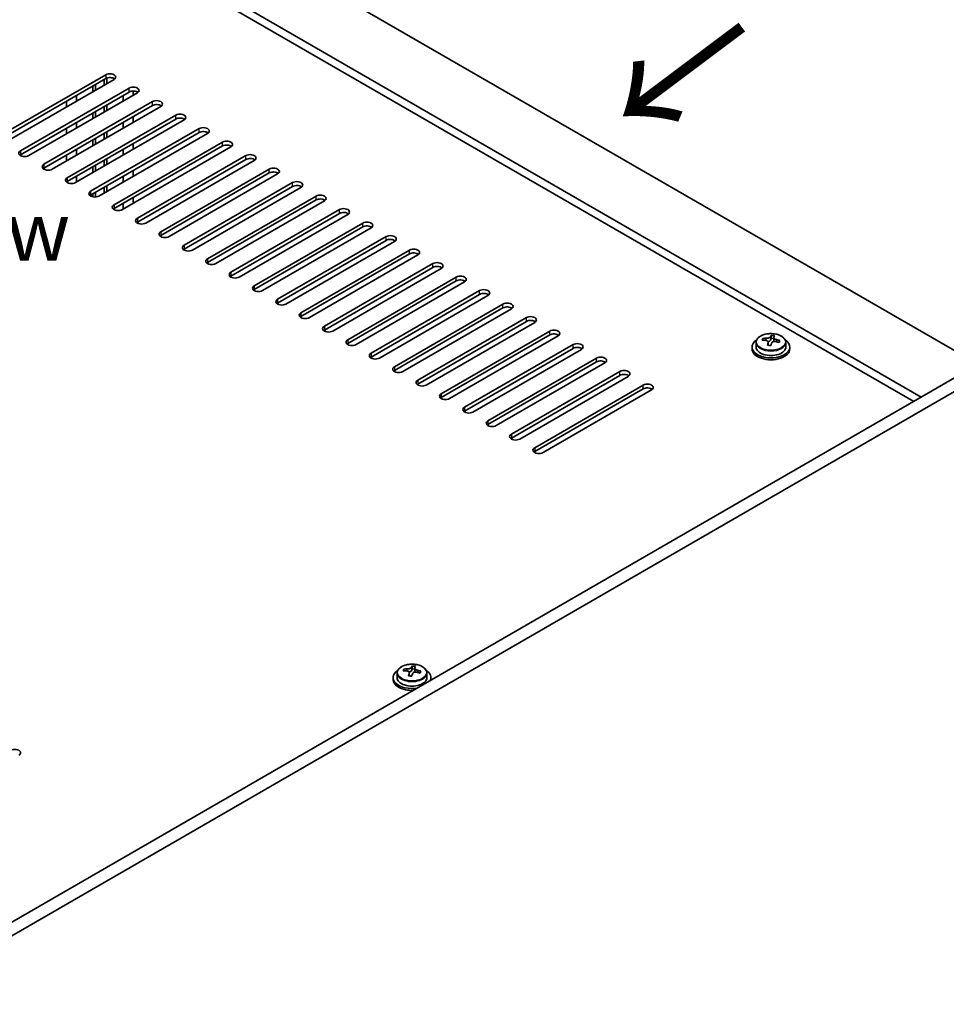
# Model space of a CAD drawing. Units: millimetres. Extents: x 72 to 9712, y 40 to 1445.
# Drawn here: x 519 to 716, y 1098 to 1307 of the extents above; entities that cross this region are included whole.
import ezdxf

# ---------------------------------------------------------------- set-up
doc = ezdxf.new("R2010")
doc.units = ezdxf.units.MM
doc.header["$LTSCALE"] = 5
doc.layers.get('Defpoints').update_dxf_attribs({"lineweight": 25})
for name, color, linetype, lineweight in [('Dimension (ISO)', 7, 'Continuous', 18), ('Symbol (ISO)', 7, 'Continuous', 18), ('Visible (ISO)', 7, 'Continuous', 35), ('Visible Narrow (ISO)', 7, 'Continuous', 25)]:
    doc.layers.add(name, color=color, linetype=linetype, lineweight=lineweight)
doc.styles.add('Note Text (TK)', font='txt')
doc.dimstyles.new('Default - Method 1b (TK)', dxfattribs={"dimscale": 5, "dimtxt": 2.5, "dimasz": 2.5, "dimexe": 1, "dimexo": 1.5, "dimgap": 1, "dimtad": 1, "dimtoh": 1, "dimrnd": 1e-08, "dimdsep": 46, "dimtxsty": 'Note Text (TK)', "dimcen": 0.09, "dimdle": 5, "dimclrd": 100, "dimclre": 100, "dimclrt": 7, "dimadec": 1, "dimazin": 1, "dimtfac": 1, "dimtmove": 0, "dimatfit": 3, "dimfxl": 0, "dimtolj": 1, "dimlwd": -1, "dimlwe": -1, "dimarcsym": 0})

# ---------------------------------------------------------------- blocks, each defined once
blk = doc.blocks.new('*D7')
at = {"layer": 'Defpoints', "color": 0, "transparency": 16777216}
for p in [(541.28, 1339.76), (257.53, 1234.14), (307.93, 1205.04)]:
    blk.add_point(p, dxfattribs=at)
at = {"layer": 'Dimension (ISO)', "color": 100, "transparency": 16777216}
for p, q in [((533.78, 1344.09), (485.88, 1371.75)), ((480.05, 1362.61), (268.36, 1240.39)), ((300.43, 1209.37), (252.53, 1237.03))]:
    blk.add_line(p, q, dxfattribs=at)
for points in [[(479.01, 1364.42), (481.09, 1360.81), (490.88, 1368.86)], [(267.31, 1242.19), (269.4, 1238.59), (257.53, 1234.14)]]:
    blk.add_solid(points, dxfattribs=at)
at = {"layer": 'Dimension (ISO)', "color": 7, "transparency": 16777216, "insert": (359.65, 1304.76), "char_height": 12.5, "attachment_point": 4, "rotation": 30, "style": 'Note Text (TK)'}
blk.add_mtext('\\A1;{\\Q-30.000;\\W0.816;\\H0.816x;330}', dxfattribs=at)

msp = doc.modelspace()

# ---------------------------------------------------------------- linework, layer by layer
at = {"layer": 'Visible (ISO)'}
for p, q in [((543.4016, 1337.3108), (722.2996, 1234.024)), ((710.2788, 1227.0838), (531.3807, 1330.3706)), ((708.6878, 1226.1652), (531.3807, 1328.5335)), ((514.587, 1282.0952), (537.5679, 1295.3633)), ((537.5679, 1294.5468), (514.587, 1281.2788)), ((539.3357, 1294.3427), (516.3547, 1281.0746)), ((534.8456, 1291.7503), (534.8456, 1292.9751)), ((535.4112, 1292.0769), (535.4112, 1293.3017)), ((537.2497, 1293.1384), (537.2497, 1294.3631)), ((537.8154, 1293.465), (537.8154, 1294.6577)), ((519.5367, 1279.2375), (542.5177, 1292.5056)), ((542.5177, 1291.6891), (519.5367, 1278.421)), ((544.2854, 1291.485), (521.3045, 1278.2169)), ((531.3807, 1289.7499), (531.3807, 1290.9746)), ((541.2802, 1290.9746), (541.2802, 1289.7499)), ((543.4016, 1290.9746), (543.4016, 1291.9005)), ((524.4864, 1276.3798), (547.4674, 1289.6478)), ((547.4674, 1288.8313), (524.4864, 1275.5633)), ((529.2594, 1288.5252), (529.2594, 1289.7499)), ((537.8154, 1287.7495), (537.8154, 1288.9742)), ((549.2352, 1288.6272), (526.2542, 1275.3592)), ((529.4362, 1273.522), (552.4172, 1286.7901)), ((534.8456, 1286.0348), (534.8456, 1287.2596)), ((535.4112, 1286.3614), (535.4112, 1287.5862)), ((537.2497, 1287.4229), (537.2497, 1288.6476)), ((552.4172, 1285.9736), (529.4362, 1272.7055)), ((554.1849, 1285.7695), (531.204, 1272.5014)), ((531.3807, 1284.0344), (531.3807, 1285.2592)), ((541.2802, 1285.2592), (541.2802, 1284.0344)), ((543.4016, 1285.2592), (543.4016, 1286.4839)), ((529.2594, 1282.8097), (529.2594, 1284.0344)), ((534.3859, 1270.6643), (557.3669, 1283.9324)), ((557.3669, 1283.1159), (534.3859, 1269.8478)), ((559.1347, 1282.9117), (536.1537, 1269.6437)), ((537.2497, 1281.7074), (537.2497, 1282.9322)), ((537.8154, 1282.034), (537.8154, 1283.2588)), ((534.8456, 1280.3194), (534.8456, 1281.5441)), ((535.4112, 1280.646), (535.4112, 1281.8707)), ((539.3357, 1267.8066), (562.3167, 1281.0746)), ((543.4016, 1279.5437), (543.4016, 1280.7684)), ((529.2594, 1277.0942), (529.2594, 1278.319)), ((531.3807, 1278.319), (531.3807, 1279.5437)), ((562.3167, 1280.2581), (539.3357, 1266.9901)), ((564.0844, 1280.054), (541.1035, 1266.7859)), ((541.2802, 1279.5437), (541.2802, 1278.319)), ((535.4112, 1274.9305), (535.4112, 1276.1552)), ((537.2497, 1275.9919), (537.2497, 1277.2167)), ((537.8154, 1276.3185), (537.8154, 1277.5433)), ((544.2854, 1264.9488), (567.2664, 1278.2169)), ((567.2664, 1277.4004), (544.2854, 1264.1323)), ((569.0342, 1277.1963), (546.0532, 1263.9282)), ((534.8456, 1274.6039), (534.8456, 1275.8286)), ((543.4016, 1273.8282), (543.4016, 1275.053)), ((549.2352, 1262.0911), (572.2162, 1275.3592)), ((572.2162, 1274.5427), (549.2352, 1261.2746)), ((573.9839, 1274.3385), (551.0029, 1261.0705)), ((531.3807, 1272.6035), (531.3807, 1273.8282)), ((541.2802, 1273.8282), (541.2802, 1272.6035)), ((554.1849, 1259.2333), (577.1659, 1272.5014)), ((534.8456, 1269.4751), (534.8456, 1270.1132)), ((535.4112, 1269.4369), (535.4112, 1270.4398)), ((537.2497, 1270.2765), (537.2497, 1271.5012)), ((537.8154, 1270.6031), (537.8154, 1271.8278)), ((577.1659, 1271.6849), (554.1849, 1258.4168)), ((578.9337, 1271.4808), (555.9527, 1258.2127)), ((541.2802, 1268.1127), (541.2802, 1266.888)), ((543.4016, 1268.1127), (543.4016, 1269.3375)), ((559.1347, 1256.3756), (582.1156, 1269.6437)), ((582.1156, 1268.8272), (559.1347, 1255.5591)), ((583.8834, 1268.6231), (560.9024, 1255.355)), ((564.0844, 1253.5179), (587.0654, 1266.7859)), ((587.0654, 1265.9694), (564.0844, 1252.7014)), ((588.8332, 1265.7653), (565.8522, 1252.4972)), ((569.0342, 1250.6601), (592.0151, 1263.9282)), ((592.0151, 1263.1117), (569.0342, 1249.8436)), ((593.7829, 1262.9076), (570.8019, 1249.6395)), ((573.9839, 1247.8024), (596.9649, 1261.0705)), ((596.9649, 1260.254), (573.9839, 1246.9859)), ((598.7327, 1260.0498), (575.7517, 1246.7818)), ((578.9337, 1244.9447), (601.9146, 1258.2127)), ((601.9146, 1257.3962), (578.9337, 1244.1282)), ((603.6824, 1257.1921), (580.7014, 1243.924)), ((583.8834, 1242.0869), (606.8644, 1255.355)), ((606.8644, 1254.5385), (583.8834, 1241.2704)), ((608.6322, 1254.3344), (585.6512, 1241.0663)), ((588.8332, 1239.2292), (611.8141, 1252.4972)), ((611.8141, 1251.6808), (588.8332, 1238.4127)), ((613.5819, 1251.4766), (590.6009, 1238.2086)), ((593.7829, 1236.3714), (616.7639, 1249.6395)), ((616.7639, 1248.823), (593.7829, 1235.5549)), ((618.5316, 1248.6189), (595.5507, 1235.3508)), ((598.7327, 1233.5137), (621.7136, 1246.7818)), ((621.7136, 1245.9653), (598.7327, 1232.6972)), ((623.4814, 1245.7612), (600.5004, 1232.4931)), ((603.6824, 1230.656), (626.6634, 1243.924)), ((626.6634, 1243.1075), (603.6824, 1229.8395)), ((628.4311, 1242.9034), (605.4502, 1229.6353)), ((608.6322, 1227.7982), (631.6131, 1241.0663)), ((631.6131, 1240.2498), (608.6322, 1226.9817)), ((633.3809, 1240.0457), (610.3999, 1226.7776)), ((675.3089, 1238.6516), (675.3089, 1237.6982)), ((676.7325, 1239.1003), (676.7325, 1239.5081)), ((677.8754, 1238.0547), (677.8754, 1238.7093)), ((678.3374, 1239.1458), (678.4972, 1239.5629)), ((678.4972, 1239.5629), (678.4972, 1240.1579)), ((678.4972, 1239.5629), (679.0425, 1239.4933)), ((679.0425, 1238.9613), (679.0425, 1239.684)), ((681.6089, 1238.6516), (681.6089, 1237.6982)), ((613.5819, 1224.9405), (636.5629, 1238.2086)), ((636.5629, 1237.3921), (613.5819, 1224.124)), ((638.3306, 1237.1879), (615.3497, 1223.9199)), ((674.4589, 1237.6982), (674.4589, 1237.29)), ((682.4589, 1237.6982), (682.4589, 1237.29)), ((723.3602, 1234.6364), (490.015, 1099.9144)), ((618.5316, 1222.0827), (641.5126, 1235.3508)), ((641.5126, 1234.5343), (618.5316, 1221.2663)), ((725.8351, 1233.2075), (492.4899, 1098.4856)), ((643.2804, 1234.3302), (620.2994, 1221.0621)), ((623.4814, 1219.225), (646.4624, 1232.4931)), ((646.4624, 1231.6766), (623.4814, 1218.4085)), ((648.2301, 1231.4725), (625.2492, 1218.2044)), ((628.4311, 1216.3673), (651.4121, 1229.6353)), ((651.4121, 1228.8188), (628.4311, 1215.5508)), ((653.1799, 1228.6147), (630.1989, 1215.3467)), ((602.4832, 1169.5484), (602.4832, 1170.1433)), ((599.295, 1168.637), (599.295, 1167.6837)), ((600.7185, 1169.0857), (600.7185, 1169.4935)), ((601.8615, 1168.0401), (601.8615, 1168.6947)), ((602.3234, 1169.1312), (602.4832, 1169.5484)), ((602.4832, 1169.5484), (603.0285, 1169.4787)), ((603.0285, 1168.9467), (603.0285, 1169.6694)), ((605.595, 1168.637), (605.595, 1167.6837)), ((598.445, 1167.6837), (598.445, 1167.2754)), ((606.445, 1167.6837), (606.445, 1167.2754))]:
    msp.add_line(p, q, dxfattribs=at)
for centre, major_axis, ratio, start_param, end_param in [((538.4518, 1294.853), (1.25, 0), 0.57735027, 5.49778714, 8.6393798), ((538.4518, 1294.0365), (1.25, 0), 0.57735027, 0.60126422, 2.35619449), ((543.4016, 1291.9953), (1.25, 0), 0.57735027, 5.49778714, 8.6393798), ((543.4016, 1291.1788), (-1.25, 0), 0.57735027, 3.74285687, 5.49778714), ((548.3513, 1289.1375), (1.25, 0), 0.57735027, 5.49778714, 8.6393798), ((548.3513, 1288.321), (-1.25, 0), 0.57735027, 3.74285687, 5.49778714), ((553.301, 1286.2798), (1.25, 0), 0.57735027, 5.49778714, 8.6393798), ((553.301, 1285.4633), (-1.25, 0), 0.57735027, 3.74285687, 5.49778714), ((558.2508, 1283.4221), (1.25, 0), 0.57735027, 5.49778714, 8.6393798), ((558.2508, 1282.6056), (-1.25, 0), 0.57735027, 3.74285687, 5.49778714), ((563.2005, 1280.5643), (1.25, 0), 0.57735027, 5.49778714, 8.6393798), ((563.2005, 1279.7478), (-1.25, 0), 0.57735027, 3.74285687, 5.49778714), ((520.4206, 1278.7272), (-1.25, 0), 0.57735027, 5.49778714, 8.6393798), ((520.4206, 1277.9107), (-1.25, 0), 0.57735027, 5.49778714, 5.68192109), ((568.1503, 1277.7066), (1.25, 0), 0.57735027, 5.49778714, 8.6393798), ((525.3703, 1275.8695), (-1.25, 0), 0.57735027, 5.49778714, 8.6393798), ((568.1503, 1276.8901), (-1.25, 0), 0.57735027, 3.74285687, 5.49778714), ((525.3703, 1275.053), (-1.25, 0), 0.57735027, 5.49778714, 5.68192109), ((573.1, 1274.8488), (1.25, 0), 0.57735027, 5.49778714, 8.6393798), ((573.1, 1274.0323), (-1.25, 0), 0.57735027, 3.74285687, 5.49778714), ((530.3201, 1273.0117), (-1.25, 0), 0.57735027, 5.49778714, 8.6393798), ((530.3201, 1272.1952), (-1.25, 0), 0.57735027, 5.49778714, 5.68192109), ((578.0498, 1271.9911), (1.25, 0), 0.57735027, 5.49778714, 8.6393798), ((535.2698, 1270.154), (-1.25, 0), 0.57735027, 5.49778714, 8.6393798), ((578.0498, 1271.1746), (-1.25, 0), 0.57735027, 3.74285687, 5.49778714), ((582.9995, 1269.1334), (1.25, 0), 0.57735027, 5.49778714, 8.6393798), ((535.2698, 1269.3375), (-1.25, 0), 0.57735027, 5.49778714, 5.68192109), ((582.9995, 1268.3169), (-1.25, 0), 0.57735027, 3.74285687, 5.49778714), ((540.2196, 1267.2962), (-1.25, 0), 0.57735027, 5.49778714, 8.6393798), ((540.2196, 1266.4798), (-1.25, 0), 0.57735027, 5.49778714, 5.68192109), ((587.9493, 1266.2756), (1.25, 0), 0.57735027, 5.49778714, 8.6393798), ((587.9493, 1265.4591), (-1.25, 0), 0.57735027, 3.74285687, 5.49778714), ((545.1693, 1264.4385), (-1.25, 0), 0.57735027, 5.49778714, 8.6393798), ((545.1693, 1263.622), (-1.25, 0), 0.57735027, 5.49778714, 5.68192109), ((592.899, 1263.4179), (1.25, 0), 0.57735027, 5.49778714, 8.6393798), ((550.1191, 1261.5808), (-1.25, 0), 0.57735027, 5.49778714, 8.6393798), ((592.899, 1262.6014), (-1.25, 0), 0.57735027, 3.74285687, 5.49778714), ((550.1191, 1260.7643), (-1.25, 0), 0.57735027, 5.49778714, 5.68192109), ((597.8488, 1260.5602), (1.25, 0), 0.57735027, 5.49778714, 8.6393798), ((597.8488, 1259.7437), (-1.25, 0), 0.57735027, 3.74285687, 5.49778714), ((555.0688, 1258.723), (-1.25, 0), 0.57735027, 5.49778714, 8.6393798), ((555.0688, 1257.9065), (-1.25, 0), 0.57735027, 5.49778714, 5.68192109), ((602.7985, 1257.7024), (1.25, 0), 0.57735027, 5.49778714, 8.6393798), ((602.7985, 1256.8859), (-1.25, 0), 0.57735027, 3.74285687, 5.49778714), ((560.0186, 1255.8653), (-1.25, 0), 0.57735027, 5.49778714, 8.6393798), ((560.0186, 1255.0488), (-1.25, 0), 0.57735027, 5.49778714, 5.68192109), ((607.7483, 1254.8447), (1.25, 0), 0.57735027, 5.49778714, 8.6393798), ((564.9683, 1253.0076), (-1.25, 0), 0.57735027, 5.49778714, 8.6393798), ((607.7483, 1254.0282), (-1.25, 0), 0.57735027, 3.74285687, 5.49778714), ((564.9683, 1252.1911), (-1.25, 0), 0.57735027, 5.49778714, 5.68192109), ((612.698, 1251.9869), (1.25, 0), 0.57735027, 5.49778714, 8.6393798), ((612.698, 1251.1704), (-1.25, 0), 0.57735027, 3.74285687, 5.49778714), ((569.9181, 1250.1498), (-1.25, 0), 0.57735027, 5.49778714, 8.6393798), ((569.9181, 1249.3333), (-1.25, 0), 0.57735027, 5.49778714, 5.68192109), ((617.6478, 1249.1292), (1.25, 0), 0.57735027, 5.49778714, 8.6393798), ((617.6478, 1248.3127), (-1.25, 0), 0.57735027, 3.74285687, 5.49778714), ((574.8678, 1247.2921), (-1.25, 0), 0.57735027, 5.49778714, 8.6393798), ((574.8678, 1246.4756), (-1.25, 0), 0.57735027, 5.49778714, 5.68192109), ((622.5975, 1246.2715), (1.25, 0), 0.57735027, 5.49778714, 8.6393798), ((579.8176, 1244.4343), (-1.25, 0), 0.57735027, 5.49778714, 8.6393798), ((622.5975, 1245.455), (-1.25, 0), 0.57735027, 3.74285687, 5.49778714), ((579.8176, 1243.6178), (-1.25, 0), 0.57735027, 5.49778714, 5.68192109), ((627.5473, 1243.4137), (1.25, 0), 0.57735027, 5.49778714, 8.6393798), ((627.5473, 1242.5972), (-1.25, 0), 0.57735027, 3.74285687, 5.49778714), ((584.7673, 1241.5766), (-1.25, 0), 0.57735027, 5.49778714, 8.6393798), ((584.7673, 1240.7601), (-1.25, 0), 0.57735027, 5.49778714, 5.68192109), ((632.497, 1240.556), (1.25, 0), 0.57735027, 5.49778714, 8.6393798), ((589.717, 1238.7189), (-1.25, 0), 0.57735027, 5.49778714, 8.6393798), ((632.497, 1239.7395), (-1.25, 0), 0.57735027, 3.74285687, 5.49778714), ((678.4589, 1237.6982), (-4, 0), 0.57735027, 5.561933, 10.14603027), ((676.6526, 1232.8256), (1.0054, 7.8735), 0.17632598, 0.58014933, 0.67341172), ((678.379, 1232.3864), (-7.603, 2.9126), 0.79723009, 5.14555671, 5.23802173), ((678.5388, 1232.8035), (7.603, -2.9126), 0.79723009, 2.00396405, 2.09642907), ((677.6148, 1239.2381), (0.74, 0), 0.57735027, 5.03597072, 6.06551618), ((678.0977, 1232.6411), (1.0313, 8.0762), 0.17632598, 0.39755639, 0.4900214), ((678.8585, 1233.6379), (7.4122, -2.8395), 0.79723009, 1.82057374, 1.91383613), ((679.7825, 1238.9613), (-0.74, 0), 0.57735027, 0, 0.25776769), ((678.8202, 1232.5488), (-1.0313, -8.0762), 0.17632598, 3.53914904, 3.63161406), ((678.379, 1232.3864), (-7.603, 2.9126), 0.79723009, 4.77957345, 4.87203847), ((678.5388, 1232.8035), (7.603, -2.9126), 0.79723009, 1.6379808, 1.73044582), ((680.2653, 1232.3643), (-1.0054, -7.8735), 0.17632598, 3.72174198, 3.81500437), ((589.717, 1237.9024), (-1.25, 0), 0.57735027, 5.49778714, 5.68192109), ((637.4468, 1237.6982), (1.25, 0), 0.57735027, 5.49778714, 8.6393798), ((637.4468, 1236.8817), (-1.25, 0), 0.57735027, 3.74285687, 5.49778714), ((678.4589, 1237.29), (-4, 0), 0.57735027, 0, 3.14159267), ((678.4589, 1237.6982), (3.15, 0), 0.57735027, 3.14159265, 6.28318531), ((678.0977, 1232.6411), (1.0313, 8.0762), 0.17632598, 0.76353964, 0.85600466), ((678.0594, 1231.5521), (-7.4122, 2.8395), 0.79723009, 4.9621664, 5.05542878), ((678.8202, 1232.5488), (-1.0313, -8.0762), 0.17632598, 3.90513229, 3.99759731), ((594.6668, 1235.8611), (-1.25, 0), 0.57735027, 5.49778714, 8.6393798), ((594.6668, 1235.0446), (-1.25, 0), 0.57735027, 5.49778714, 5.68192109), ((642.3965, 1234.8405), (1.25, 0), 0.57735027, 5.49778714, 8.6393798), ((642.3965, 1234.024), (-1.25, 0), 0.57735027, 3.74285687, 5.49778714), ((599.6165, 1233.0034), (-1.25, 0), 0.57735027, 5.49778714, 8.6393798), ((599.6165, 1232.1869), (-1.25, 0), 0.57735027, 5.49778714, 5.68192109), ((647.3462, 1231.9828), (1.25, 0), 0.57735027, 5.49778714, 8.6393798), ((604.5663, 1230.1457), (-1.25, 0), 0.57735027, 5.49778714, 8.6393798), ((647.3462, 1231.1663), (-1.25, 0), 0.57735027, 3.74285687, 5.49778714), ((604.5663, 1229.3292), (-1.25, 0), 0.57735027, 5.49778714, 5.68192109), ((652.296, 1229.125), (1.25, 0), 0.57735027, 5.49778714, 8.6393798), ((652.296, 1228.3085), (-1.25, 0), 0.57735027, 3.74285687, 5.49778714), ((609.516, 1227.2879), (-1.25, 0), 0.57735027, 5.49778714, 8.6393798), ((609.516, 1226.4714), (-1.25, 0), 0.57735027, 5.49778714, 5.68192109), ((614.4658, 1224.4302), (-1.25, 0), 0.57735027, 5.49778714, 8.6393798), ((614.4658, 1223.6137), (-1.25, 0), 0.57735027, 5.49778714, 5.68192109), ((619.4155, 1221.5724), (-1.25, 0), 0.57735027, 5.49778714, 8.6393798), ((619.4155, 1220.7559), (-1.25, 0), 0.57735027, 5.49778714, 5.68192109), ((624.3653, 1218.7147), (-1.25, 0), 0.57735027, 5.49778714, 8.6393798), ((624.3653, 1217.8982), (-1.25, 0), 0.57735027, 5.49778714, 5.68192109), ((629.315, 1215.857), (-1.25, 0), 0.57735027, 5.49778714, 8.6393798), ((629.315, 1215.0405), (-1.25, 0), 0.57735027, 5.49778714, 5.68192109), ((602.0837, 1162.6265), (1.0313, 8.0762), 0.17632598, 0.39755639, 0.4900214), ((602.8445, 1163.6233), (7.4122, -2.8395), 0.79723009, 1.82057374, 1.91383613), ((602.8062, 1162.5342), (-1.0313, -8.0762), 0.17632598, 3.53914904, 3.63161406), ((602.445, 1167.6837), (-4, 0), 0.57735027, 5.561933, 8.13401929), ((600.6386, 1162.811), (1.0054, 7.8735), 0.17632598, 0.58014933, 0.67341172), ((602.3651, 1162.3718), (-7.603, 2.9126), 0.79723009, 5.14555671, 5.23802173), ((602.5249, 1162.789), (7.603, -2.9126), 0.79723009, 2.00396405, 2.09642907), ((602.0837, 1162.6265), (1.0313, 8.0762), 0.17632598, 0.76353964, 0.85600466), ((602.0455, 1161.5375), (-7.4122, 2.8395), 0.79723009, 4.9621664, 5.05542878), ((601.6009, 1169.2235), (0.74, 0), 0.57735027, 5.03597071, 6.06551618), ((602.8062, 1162.5342), (-1.0313, -8.0762), 0.17632598, 3.90513229, 3.99759731), ((603.7685, 1168.9467), (-0.74, 0), 0.57735027, 0, 0.25776769), ((602.3651, 1162.3718), (-7.603, 2.9126), 0.79723009, 4.77957345, 4.87203847), ((602.5249, 1162.789), (7.603, -2.9126), 0.79723009, 1.6379808, 1.73044582), ((604.2513, 1162.3497), (-1.0054, -7.8735), 0.17632598, 3.72174198, 3.81500437), ((602.445, 1167.6837), (4, 0), 0.57735027, 6.00314765, 7.00443762), ((602.445, 1167.2754), (-4, 0), 0.57735027, 0, 1.63346024), ((602.445, 1167.6837), (3.15, 0), 0.57735027, 3.14159265, 6.28318531), ((602.445, 1167.2754), (4, 0), 0.57735027, 6.22052139, 6.28318531), ((518.2993, 1151.762), (1.25, 0), 0.57735027, 5.49778714, 8.6393798)]:
    msp.add_ellipse(centre, major_axis=major_axis, ratio=ratio, start_param=start_param, end_param=end_param, dxfattribs=at)
for points, knots in [([(675.3089, 1238.6516), (675.3089, 1238.846), (675.3592, 1239.0398), (675.5537, 1239.412), (675.7023, 1239.5892), (676.0874, 1239.9126), (676.3284, 1240.057), (676.8744, 1240.2931), (677.1798, 1240.3844), (677.822, 1240.5052), (678.1586, 1240.5349), (678.8301, 1240.5304), (679.1649, 1240.4964), (679.8007, 1240.3675), (680.1016, 1240.2727), (680.6401, 1240.0293), (680.8775, 1239.8806), (681.2611, 1239.5416), (681.4083, 1239.3513), (681.5715, 1238.9876), (681.6089, 1238.8197), (681.6089, 1238.6516)], [1.3531272, 1.3531272, 1.3531272, 1.3531272, 1.64628527, 1.64628527, 1.95530068, 1.95530068, 2.28106049, 2.28106049, 2.60892566, 2.60892566, 2.93547521, 2.93547521, 3.26146237, 3.26146237, 3.58809187, 3.58809187, 3.91601536, 3.91601536, 4.2411655, 4.2411655, 4.49471986, 4.49471986, 4.49471986, 4.49471986]), ([(677.858, 1238.6011), (677.8779, 1238.6635), (677.8813, 1238.7306), (677.8471, 1238.8549), (677.8095, 1238.912), (677.7092, 1239.0028), (677.64, 1239.0424), (677.4781, 1239.0957), (677.3855, 1239.1093), (677.2952, 1239.1105)], [0.225164225, 0.225164225, 0.225164225, 0.225164225, 0.253148765, 0.253148765, 0.281133306, 0.281133306, 0.309117846, 0.309117846, 0.337102387, 0.337102387, 0.337102387, 0.337102387]), ([(677.455, 1239.5276), (677.5453, 1239.5265), (677.6459, 1239.5336), (677.8403, 1239.5653), (677.9341, 1239.59), (678.0914, 1239.6479), (678.1651, 1239.6849), (678.2781, 1239.7664), (678.3174, 1239.8108), (678.3374, 1239.8525)], [0.113199271, 0.113199271, 0.113199271, 0.113199271, 0.141183811, 0.141183811, 0.169168352, 0.169168352, 0.197152892, 0.197152892, 0.225137433, 0.225137433, 0.225137433, 0.225137433]), ([(679.4629, 1238.8337), (679.3726, 1238.8556), (679.272, 1238.8666), (679.0776, 1238.8588), (678.9838, 1238.8401), (678.8265, 1238.7821), (678.7528, 1238.7392), (678.6398, 1238.6338), (678.6005, 1238.5713), (678.5805, 1238.5088)], [0.338363496, 0.338363496, 0.338363496, 0.338363496, 0.366348036, 0.366348036, 0.394332577, 0.394332577, 0.422317117, 0.422317117, 0.450301658, 0.450301658, 0.450301658, 0.450301658]), ([(679.0599, 1239.7603), (679.04, 1239.7186), (679.0366, 1239.6695), (679.0708, 1239.5692), (679.1084, 1239.518), (679.2087, 1239.4272), (679.2779, 1239.3817), (679.4398, 1239.3045), (679.5324, 1239.2727), (679.6227, 1239.2508)], [0, 0, 0, 0, 0.027984541, 0.027984541, 0.055969081, 0.055969081, 0.083953622, 0.083953622, 0.111938162, 0.111938162, 0.111938162, 0.111938162]), ([(599.295, 1168.637), (599.295, 1168.8314), (599.3452, 1169.0252), (599.5397, 1169.3974), (599.6883, 1169.5746), (600.0734, 1169.8981), (600.3145, 1170.0424), (600.8604, 1170.2785), (601.1658, 1170.3698), (601.808, 1170.4906), (602.1446, 1170.5203), (602.8161, 1170.5158), (603.1509, 1170.4818), (603.7868, 1170.3529), (604.0876, 1170.2581), (604.6262, 1170.0147), (604.8636, 1169.8661), (605.2471, 1169.5271), (605.3943, 1169.3367), (605.5575, 1168.973), (605.595, 1168.8051), (605.595, 1168.637)], [1.3531272, 1.3531272, 1.3531272, 1.3531272, 1.64628527, 1.64628527, 1.95530068, 1.95530068, 2.28106049, 2.28106049, 2.60892566, 2.60892566, 2.93547521, 2.93547521, 3.26146237, 3.26146237, 3.58809187, 3.58809187, 3.91601536, 3.91601536, 4.2411655, 4.2411655, 4.49471985, 4.49471985, 4.49471985, 4.49471985]), ([(601.4411, 1169.5131), (601.5313, 1169.5119), (601.6319, 1169.519), (601.8263, 1169.5507), (601.9201, 1169.5754), (602.0774, 1169.6333), (602.1511, 1169.6703), (602.2641, 1169.7518), (602.3035, 1169.7962), (602.3234, 1169.8379)], [0.113199271, 0.113199271, 0.113199271, 0.113199271, 0.141183811, 0.141183811, 0.169168352, 0.169168352, 0.197152892, 0.197152892, 0.225137433, 0.225137433, 0.225137433, 0.225137433]), ([(601.844, 1168.5865), (601.8639, 1168.649), (601.8674, 1168.7161), (601.8332, 1168.8403), (601.7955, 1168.8974), (601.6952, 1168.9882), (601.626, 1169.0278), (601.4641, 1169.0811), (601.3715, 1169.0948), (601.2813, 1169.0959)], [0.225164225, 0.225164225, 0.225164225, 0.225164225, 0.253148765, 0.253148765, 0.281133306, 0.281133306, 0.309117846, 0.309117846, 0.337102387, 0.337102387, 0.337102387, 0.337102387]), ([(603.4489, 1168.8191), (603.3586, 1168.841), (603.2581, 1168.852), (603.0636, 1168.8442), (602.9698, 1168.8255), (602.8125, 1168.7676), (602.7388, 1168.7246), (602.6258, 1168.6192), (602.5865, 1168.5567), (602.5665, 1168.4942)], [0.338363496, 0.338363496, 0.338363496, 0.338363496, 0.366348036, 0.366348036, 0.394332577, 0.394332577, 0.422317117, 0.422317117, 0.450301658, 0.450301658, 0.450301658, 0.450301658]), ([(603.0459, 1169.7457), (603.026, 1169.704), (603.0226, 1169.6549), (603.0568, 1169.5547), (603.0944, 1169.5034), (603.1947, 1169.4126), (603.2639, 1169.3671), (603.4258, 1169.2899), (603.5184, 1169.2582), (603.6087, 1169.2363)], [0, 0, 0, 0, 0.027984541, 0.027984541, 0.055969081, 0.055969081, 0.083953622, 0.083953622, 0.111938162, 0.111938162, 0.111938162, 0.111938162])]:
    msp.add_open_spline(points, degree=3, knots=knots, dxfattribs=at)
at = {"layer": 'Visible Narrow (ISO)'}
for p, q in [((537.5679, 1295.3633), (537.5679, 1294.5468)), ((542.5177, 1291.6891), (542.5177, 1292.5056)), ((547.4674, 1288.8313), (547.4674, 1289.6478)), ((552.4172, 1285.9736), (552.4172, 1286.7901)), ((557.3669, 1283.1159), (557.3669, 1283.9324)), ((562.3167, 1280.2581), (562.3167, 1281.0746)), ((519.5367, 1279.2375), (519.5367, 1278.421)), ((524.4864, 1276.3798), (524.4864, 1275.5633)), ((567.2664, 1277.4004), (567.2664, 1278.2169)), ((572.2162, 1274.5427), (572.2162, 1275.3592)), ((529.4362, 1273.522), (529.4362, 1272.7055)), ((577.1659, 1271.6849), (577.1659, 1272.5014)), ((534.3859, 1270.6643), (534.3859, 1269.8478)), ((582.1156, 1268.8272), (582.1156, 1269.6437)), ((539.3357, 1267.8066), (539.3357, 1266.9901)), ((587.0654, 1265.9694), (587.0654, 1266.7859)), ((544.2854, 1264.9488), (544.2854, 1264.1323)), ((592.0151, 1263.1117), (592.0151, 1263.9282)), ((549.2352, 1262.0911), (549.2352, 1261.2746)), ((596.9649, 1260.254), (596.9649, 1261.0705)), ((554.1849, 1259.2333), (554.1849, 1258.4168)), ((601.9146, 1257.3962), (601.9146, 1258.2127)), ((559.1347, 1256.3756), (559.1347, 1255.5591)), ((606.8644, 1254.5385), (606.8644, 1255.355)), ((564.0844, 1253.5179), (564.0844, 1252.7014)), ((611.8141, 1251.6808), (611.8141, 1252.4972)), ((569.0342, 1250.6601), (569.0342, 1249.8436)), ((616.7639, 1248.823), (616.7639, 1249.6395)), ((573.9839, 1247.8024), (573.9839, 1246.9859)), ((578.9337, 1244.9447), (578.9337, 1244.1282)), ((621.7136, 1245.9653), (621.7136, 1246.7818)), ((626.6634, 1243.1075), (626.6634, 1243.924)), ((583.8834, 1242.0869), (583.8834, 1241.2704)), ((631.6131, 1240.2498), (631.6131, 1241.0663)), ((588.8332, 1239.2292), (588.8332, 1238.4127)), ((677.455, 1239.0953), (677.455, 1239.5276)), ((678.3374, 1239.8525), (678.3374, 1239.1458)), ((679.6227, 1239.2508), (679.6227, 1238.7935)), ((636.5629, 1237.3921), (636.5629, 1238.2086)), ((677.858, 1238.0565), (677.858, 1238.6011)), ((593.7829, 1236.3714), (593.7829, 1235.5549)), ((641.5126, 1234.5343), (641.5126, 1235.3508)), ((598.7327, 1233.5137), (598.7327, 1232.6972)), ((646.4624, 1231.6766), (646.4624, 1232.4931)), ((603.6824, 1230.656), (603.6824, 1229.8395)), ((651.4121, 1228.8188), (651.4121, 1229.6353)), ((608.6322, 1227.7982), (608.6322, 1226.9817)), ((613.5819, 1224.9405), (613.5819, 1224.124)), ((618.5316, 1222.0827), (618.5316, 1221.2663)), ((623.4814, 1219.225), (623.4814, 1218.4085)), ((628.4311, 1216.3673), (628.4311, 1215.5508)), ((602.3234, 1169.8379), (602.3234, 1169.1312)), ((601.4411, 1169.0808), (601.4411, 1169.5131)), ((601.844, 1168.0419), (601.844, 1168.5865)), ((603.6087, 1169.2363), (603.6087, 1168.7789))]:
    msp.add_line(p, q, dxfattribs=at)
for centre, start_param in [((678.4589, 1238.6516), 3.14159267), ((602.445, 1168.637), 3.14159265)]:
    msp.add_ellipse(centre, major_axis=(3.15, 0), ratio=0.57735027, start_param=start_param, end_param=6.28318531, dxfattribs=at)
for centre in [(678.4589, 1238.7636), (602.445, 1168.749)]:
    msp.add_ellipse(centre, major_axis=(3.0575, 0), ratio=0.57735027, dxfattribs=at)

# ---------------------------------------------------------------- texts
at = {"layer": 'Symbol (ISO)', "color": 7, "insert": (673.1171, 1306.6229), "char_height": 25, "width": 37.426901, "attachment_point": 4, "rotation": 216.858459, "line_spacing_factor": 1.5, "style": 'Note Text (TK)'}
msp.add_mtext('{\\fＭＳ Ｐゴシック|b0|i0;\\H25.0000;→}', dxfattribs=at)
at = {"layer": 'Symbol (ISO)', "color": 7, "insert": (479.5121, 1262.2378), "char_height": 12.5, "width": 50.657892, "attachment_point": 4, "line_spacing_factor": 1.5, "style": 'Note Text (TK)'}
msp.add_mtext('{\\fＭＳ Ｐゴシック|b0|i0;E view}', dxfattribs=at)

# ---------------------------------------------------------------- dimensions: what is measured, and where the dimension line sits
at = {"layer": 'Dimension (ISO)', "color": 100, "true_color": 0x00ff3f}
dim = msp.add_linear_dim(base=(257.5302, 1234.1396), p1=(541.2802, 1339.7603), p2=(307.935, 1205.0384), angle=30, text='{\\Q-30.000;\\W0.816;\\H0.816x;<>}', dimstyle='Default - Method 1b (TK)', override={"dimgap": 1, "dimtoh": 0, "dimdec": 2, "dimlfac": 1.224745, "dimtol": 0, "dimlim": 0, "dimtp": 0, "dimtm": 0, "dimtdec": 2, "dimtofl": 0, "dimatfit": 1}, dxfattribs=at)
dim.commit()
dim.dimension.update_dxf_attribs({"geometry": '*D7', "text_midpoint": (372.3764, 1300.4461), "dimtype": 160})

doc.saveas('drawing.dxf')
